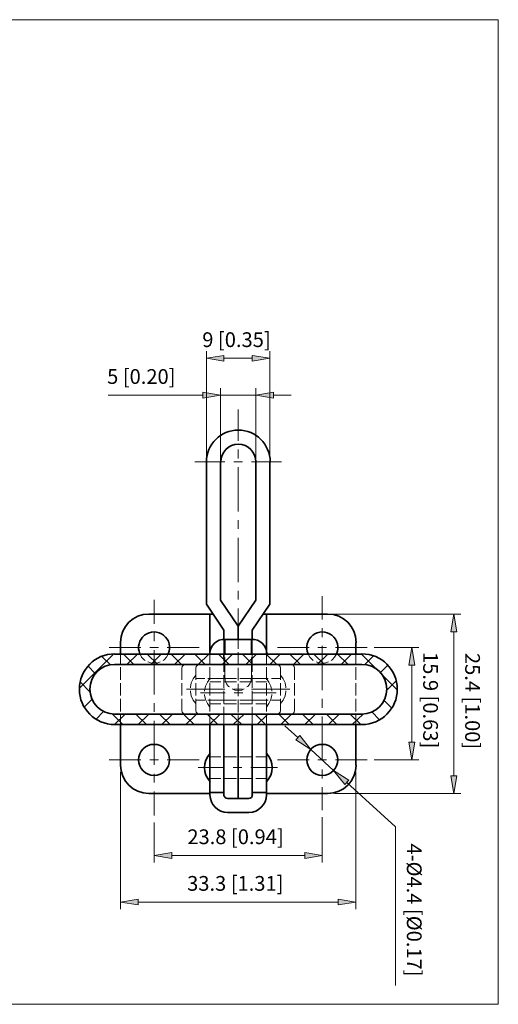
# Model space of a CAD drawing. Units: inches. Extents: x 16 to 595, y 142 to 649.
# Drawn here: x 349 to 595, y 142 to 649 of the extents above; entities that cross this region are included whole.
import ezdxf

# ---------------------------------------------------------------- set-up
doc = ezdxf.new("R2010")
doc.units = ezdxf.units.IN
doc.header["$MEASUREMENT"] = 0
doc.layers.add('图层 1', color=7, linetype='Continuous')

# ---------------------------------------------------------------- blocks, each defined once
blk = doc.blocks.new('block 2')
at = {"layer": '图层 1', "lineweight": 0}
blk.add_lwpolyline([(16, 142.16), (595.12, 142.16), (595.12, 648.92), (16, 648.92), (16, 142.16)], dxfattribs=at)
blk = doc.blocks.new('block 3')
at = {"layer": '图层 1', "lineweight": 0}
blk.add_lwpolyline([(16, 142.16), (595.12, 142.16), (595.12, 648.92), (16, 648.92), (16, 142.16)], dxfattribs=at)
blk = doc.blocks.new('block 4')
at = {"layer": '图层 1'}
h = blk.add_hatch(color=7, dxfattribs=at)
h.dxf.hatch_style = 2
h.paths.add_polyline_path([(454, 476.12), (454, 473.12), (445, 474.68)])
h = blk.add_hatch(color=7, dxfattribs=at)
h.dxf.hatch_style = 2
h.paths.add_polyline_path([(468.52, 476.12), (468.52, 473.12), (477.64, 474.68)])
h = blk.add_hatch(color=7, dxfattribs=at)
h.dxf.hatch_style = 2
h.paths.add_polyline_path([(443.08, 457.16), (443.08, 454.16), (452.2, 455.72)])
h = blk.add_hatch(color=7, dxfattribs=at)
h.dxf.hatch_style = 2
h.paths.add_polyline_path([(479.44, 457.16), (479.44, 454.16), (470.44, 455.72)])
h = blk.add_hatch(color=7, dxfattribs=at)
h.dxf.hatch_style = 2
h.paths.add_polyline_path([(573.76, 333.92), (570.64, 333.92), (572.2, 342.92)])
h = blk.add_hatch(color=7, dxfattribs=at)
h.dxf.hatch_style = 2
h.paths.add_polyline_path([(552.16, 316.64), (549.04, 316.64), (550.6, 325.76)])
h = blk.add_hatch(color=7, dxfattribs=at)
h.dxf.hatch_style = 2
h.paths.add_polyline_path([(552.16, 277.04), (549.04, 277.04), (550.6, 267.92)])
h = blk.add_hatch(color=7, dxfattribs=at)
h.dxf.hatch_style = 2
h.paths.add_polyline_path([(573.76, 259.76), (570.64, 259.76), (572.2, 250.64)])
at = {"layer": '图层 1', "lineweight": 0}
for points in [[(16, 142.16), (595.12, 142.16), (595.12, 648.92), (16, 648.92), (16, 142.16)], [(454, 476.12), (454, 473.12), (445, 474.68), (454, 476.12)], [(454, 476.12), (454, 473.12), (445, 474.68), (454, 476.12)], [(468.52, 476.12), (468.52, 473.12), (477.64, 474.68), (468.52, 476.12)], [(468.52, 476.12), (468.52, 473.12), (477.64, 474.68), (468.52, 476.12)], [(443.08, 457.16), (443.08, 454.16), (452.2, 455.72), (443.08, 457.16)], [(443.08, 457.16), (443.08, 454.16), (452.2, 455.72), (443.08, 457.16)], [(479.44, 457.16), (479.44, 454.16), (470.44, 455.72), (479.44, 457.16)], [(479.44, 457.16), (479.44, 454.16), (470.44, 455.72), (479.44, 457.16)], [(573.76, 333.92), (570.64, 333.92), (572.2, 342.92), (573.76, 333.92)], [(573.76, 333.92), (570.64, 333.92), (572.2, 342.92), (573.76, 333.92)], [(552.16, 316.64), (549.04, 316.64), (550.6, 325.76), (552.16, 316.64)], [(552.16, 316.64), (549.04, 316.64), (550.6, 325.76), (552.16, 316.64)], [(552.16, 277.04), (549.04, 277.04), (550.6, 267.92), (552.16, 277.04)], [(552.16, 277.04), (549.04, 277.04), (550.6, 267.92), (552.16, 277.04)], [(573.76, 259.76), (570.64, 259.76), (572.2, 250.64), (573.76, 259.76)], [(573.76, 259.76), (570.64, 259.76), (572.2, 250.64), (573.76, 259.76)]]:
    blk.add_lwpolyline(points, dxfattribs=at)
at = {"layer": '图层 1', "color": 7, "lineweight": 18}
for points in [[(445, 422.12), (445, 478.28)], [(477.64, 422.12), (477.64, 478.28)], [(468.52, 474.68), (454, 474.68)], [(452.2, 407.72), (452.2, 459.32)], [(470.44, 407.72), (470.44, 459.32)], [(443.08, 455.72), (434.08, 455.72), (394.36, 455.72)], [(470.44, 455.72), (452.2, 455.72)], [(479.44, 455.72), (488.56, 455.72)], [(461.32, 448.28), (461.32, 432.2)], [(461.32, 427.64), (461.32, 423.08)], [(454.48, 421.28), (439, 421.28)], [(463.6, 421.28), (459.04, 421.28)], [(483.64, 421.28), (468.16, 421.28)], [(461.32, 418.64), (461.32, 395.84)], [(461.32, 391.28), (461.32, 386.84)], [(461.32, 382.28), (461.32, 359.48)], [(461.32, 355.04), (461.32, 350.48)], [(418, 350.36), (418, 338)], [(504.52, 352.16), (504.52, 340.28)], [(461.32, 345.92), (461.32, 329.84)], [(510.88, 342.92), (575.8, 342.92)], [(504.52, 335.72), (504.52, 331.16)], [(418, 333.44), (418, 329)], [(454, 329.84), (454, 322.64)], [(461.32, 325.16), (461.32, 329.84)], [(468.52, 329.84), (468.52, 322.64)], [(572.2, 333.92), (572.2, 259.76)], [(411.28, 325.76), (394.96, 325.76)], [(420.28, 325.76), (415.84, 325.76)], [(418, 324.44), (418, 301.64)], [(441.16, 325.76), (424.84, 325.76)], [(481.48, 325.76), (497.8, 325.76)], [(502.24, 325.76), (506.8, 325.76)], [(504.52, 326.6), (504.52, 303.92)], [(511.36, 325.76), (527.68, 325.76)], [(531.28, 325.76), (554.2, 325.76)], [(379.48, 304.76), (397.24, 322.4)], [(391.24, 321.2), (395.68, 316.88)], [(400.84, 322.4), (400.84, 317.36)], [(402.28, 322.4), (407.68, 317)], [(404.08, 317), (409.48, 322.4)], [(410.8, 322.4), (411.64, 320.84), (412.96, 319.52), (413.44, 319.16)], [(414.52, 322.4), (419.92, 317)], [(416.32, 317), (421.72, 322.4)], [(422.68, 319.16), (423.16, 319.52), (424.36, 320.84), (425.32, 322.4)], [(426.76, 322.4), (432.16, 317)], [(428.56, 317), (433.96, 322.4)], [(439, 322.4), (444.4, 317)], [(440.8, 317), (446.2, 322.4)], [(446.8, 322.4), (446.8, 317.36)], [(451.24, 322.4), (456.64, 317)], [(453.04, 317), (458.44, 322.4)], [(454, 320.6), (454, 322.64)], [(454, 320.6), (454.12, 317)], [(454.36, 320.6), (454.36, 310.64)], [(461.32, 317), (461.32, 323.48)], [(463.48, 322.4), (468.88, 317)], [(465.28, 317), (470.68, 322.4)], [(465.76, 305.48), (466.24, 305.72), (467.32, 307.16), (467.92, 308.84), (468.16, 310.64), (468.16, 320.6)], [(468.52, 322.64), (468.52, 317)], [(475.72, 322.4), (481.12, 317)], [(475.84, 317.36), (475.84, 322.4)], [(477.52, 317), (482.92, 322.4)], [(487.96, 322.4), (493.36, 317)], [(489.76, 317), (495.16, 322.4)], [(497.32, 322.4), (498.16, 320.84), (499.48, 319.52), (499.96, 319.16)], [(500.2, 322.4), (505.72, 317)], [(502, 317), (507.4, 322.4)], [(509.2, 319.16), (509.68, 319.52), (510.88, 320.84), (511.84, 322.4)], [(512.44, 322.4), (517.96, 317)], [(514.24, 317), (519.64, 322.4)], [(521.8, 322.4), (521.8, 317.36)], [(524.68, 322.4), (533.2, 313.88)], [(526.36, 316.88), (530.92, 321.44)], [(384.04, 316.28), (387.88, 312.32)], [(400.84, 315.68), (400.84, 309.2)], [(414.88, 318.44), (416.2, 317.96), (418, 317.72), (419.92, 317.96), (421.24, 318.44)], [(434.08, 317), (433.12, 316.76), (432.52, 316.04), (432.28, 315.2)], [(432.28, 315.2), (432.28, 309.2)], [(441.28, 317), (440.44, 316.76), (439.72, 316.04), (439.48, 315.2)], [(439.48, 309.2), (439.48, 315.2)], [(446.8, 315.68), (446.8, 309.2)], [(454, 317), (450.4, 317)], [(454, 313.28), (454, 317)], [(461.32, 308.84), (461.32, 315.32)], [(468.52, 313.28), (468.52, 317)], [(475.84, 309.2), (475.84, 315.68)], [(483.16, 315.2), (482.92, 316.04), (482.2, 316.76), (481.36, 317)], [(483.16, 309.2), (483.16, 315.2)], [(490.36, 315.2), (490.12, 316.04), (489.52, 316.76), (488.56, 317)], [(490.36, 315.2), (490.36, 309.2)], [(501.4, 318.44), (502.72, 317.96), (504.52, 317.72), (506.44, 317.96), (507.76, 318.44)], [(521.8, 315.68), (521.8, 309.2)], [(534.4, 312.68), (538.24, 316.64)], [(550.6, 316.64), (550.6, 277.04)], [(439.48, 311.6), (438.16, 309.68), (437.2, 307.64), (436.72, 305.36), (436.72, 305.12)], [(439.48, 309.92), (444.16, 309.92)], [(446.8, 309.8), (445.48, 307.88), (444.52, 305.84), (444.04, 303.56), (444.04, 303.32)], [(445.72, 309.92), (452.32, 309.92)], [(449.8, 309.92), (446.8, 309.92)], [(454, 309.92), (451, 309.92)], [(454, 305.12), (454, 311.6)], [(454, 309.92), (460.48, 309.92)], [(454.36, 310.64), (454.6, 308.84), (455.32, 307.16), (456.4, 305.72), (456.88, 305.48)], [(462.16, 309.92), (468.64, 309.92)], [(468.52, 305.12), (468.52, 311.6)], [(471.64, 309.92), (468.52, 309.92)], [(470.32, 309.92), (476.8, 309.92)], [(475.84, 309.92), (472.72, 309.92)], [(478.6, 303.32), (478.6, 303.56), (478.12, 305.84), (477.16, 307.88), (475.84, 309.8)], [(478.48, 309.92), (483.16, 309.92)], [(485.8, 305.12), (485.8, 305.36), (485.44, 307.64), (484.48, 309.68), (483.16, 311.6)], [(534.52, 312.56), (543.04, 304.04)], [(379.96, 308.12), (385, 302.96)], [(400.84, 307.52), (400.84, 301.04)], [(432.28, 307.52), (432.28, 301.04)], [(454.48, 304.28), (434.8, 304.28)], [(439.48, 301.04), (439.48, 307.52)], [(446.8, 308.12), (452.32, 308.12)], [(446.8, 307.52), (446.8, 301.04)], [(454, 308.12), (460.48, 308.12)], [(458.2, 304.52), (459.52, 303.92), (461.32, 303.68), (463.12, 303.92), (464.44, 304.52)], [(463.6, 304.28), (459.04, 304.28)], [(461.32, 300.68), (461.32, 307.16)], [(462.16, 308.12), (468.64, 308.12)], [(487.84, 304.28), (468.16, 304.28)], [(470.32, 308.12), (475.84, 308.12)], [(475.84, 301.04), (475.84, 307.52)], [(483.16, 301.04), (483.16, 307.52)], [(490.36, 307.52), (490.36, 301.04)], [(521.8, 307.52), (521.8, 301.04)], [(537.64, 303.68), (542.56, 308.6)], [(382, 295.04), (386.08, 299)], [(400.84, 299.36), (400.84, 292.88)], [(432.28, 299.36), (432.28, 293.36)], [(436.72, 303.44), (436.72, 303.08), (437.2, 300.92), (438.16, 298.76), (439.48, 296.96)], [(439.48, 293.36), (439.48, 299.36)], [(454.6, 302.48), (442, 302.48)], [(444.04, 301.64), (444.04, 301.28), (444.52, 299.12), (445.48, 296.96), (446.8, 295.16)], [(446.8, 299.36), (446.8, 292.88)], [(454, 296.96), (454, 303.44)], [(463.72, 302.48), (459.16, 302.48)], [(461.32, 292.4), (461.32, 299)], [(480.88, 302.48), (468.28, 302.48)], [(468.52, 296.96), (468.52, 303.44)], [(475.84, 295.16), (477.16, 296.96), (478.12, 299.12), (478.6, 301.28), (478.6, 301.64)], [(475.84, 292.88), (475.84, 299.36)], [(483.16, 296.96), (484.48, 298.76), (485.44, 300.92), (485.8, 303.08), (485.8, 303.44)], [(483.16, 293.36), (483.16, 299.36)], [(490.36, 299.36), (490.36, 293.36)], [(504.52, 299.36), (504.52, 294.8)], [(521.8, 299.36), (521.8, 292.88)], [(418, 297.2), (418, 292.64)], [(439.48, 298.64), (444.16, 298.64)], [(445.72, 298.64), (452.32, 298.64)], [(449.8, 298.64), (446.8, 298.64)], [(446.8, 296.84), (452.32, 296.84)], [(454, 298.64), (451, 298.64)], [(454, 298.64), (460.48, 298.64)], [(454, 296.84), (460.48, 296.84)], [(454, 291.56), (454, 295.28)], [(462.16, 298.64), (468.64, 298.64)], [(462.16, 296.84), (468.64, 296.84)], [(475.84, 298.64), (468.52, 298.64)], [(468.52, 291.56), (468.52, 295.28)], [(470.32, 298.64), (476.8, 298.64)], [(470.32, 296.84), (475.84, 296.84)], [(478.48, 298.64), (483.16, 298.64)], [(536.32, 298.64), (540.28, 294.56)], [(388.12, 288.8), (392.08, 292.88)], [(396.4, 291.68), (401.92, 286.16)], [(397.6, 286.16), (403.12, 291.56)], [(400.84, 291.2), (400.84, 286.16)], [(408.64, 291.56), (414.16, 286.16)], [(409.84, 286.16), (415.36, 291.56)], [(420.88, 291.56), (426.4, 286.16)], [(422.08, 286.16), (427.6, 291.56)], [(432.28, 293.36), (432.52, 292.52), (433.12, 291.8), (434.08, 291.56)], [(433.12, 291.56), (438.64, 286.16)], [(434.32, 286.16), (439.84, 291.56)], [(439.48, 293.36), (439.72, 292.52), (440.44, 291.8), (441.28, 291.56)], [(445.36, 291.56), (450.88, 286.16)], [(446.56, 286.16), (452.08, 291.56)], [(446.8, 291.2), (446.8, 286.16)], [(450.4, 291.56), (454, 291.56), (454, 286.16)], [(457.6, 291.56), (463.12, 286.16)], [(458.8, 286.16), (464.32, 291.56)], [(461.32, 286.16), (461.32, 290.84)], [(472.24, 291.56), (468.52, 291.56), (468.52, 286.16)], [(469.96, 291.56), (475.36, 286.16)], [(471.04, 286.16), (476.56, 291.56)], [(475.84, 286.16), (475.84, 291.2)], [(481.36, 291.56), (482.2, 291.8), (482.92, 292.52), (483.16, 293.36)], [(482.2, 291.56), (487.6, 286.16)], [(483.28, 286.16), (488.8, 291.56)], [(488.56, 291.56), (489.52, 291.8), (490.12, 292.52), (490.36, 293.36)], [(494.44, 291.56), (499.84, 286.16)], [(495.52, 286.16), (501.04, 291.56)], [(504.52, 290.24), (504.52, 267.56)], [(506.68, 291.56), (512.08, 286.16)], [(507.76, 286.16), (513.28, 291.56)], [(518.92, 291.56), (524.32, 286.16)], [(520, 286.16), (525.52, 291.56)], [(521.8, 291.2), (521.8, 286.16)], [(530.08, 292.64), (534.04, 288.56)], [(536.2, 290), (539.2, 293)], [(418, 288.08), (418, 265.4)], [(491.92, 279.44), (485.32, 285.56)], [(446.8, 269.6), (452.32, 269.6)], [(454, 269.6), (460.48, 269.6)], [(462.16, 269.6), (468.64, 269.6)], [(470.32, 269.6), (475.84, 269.6)], [(411.28, 267.92), (394.96, 267.92)], [(420.28, 267.92), (415.84, 267.92)], [(441.16, 267.92), (424.84, 267.92)], [(454.24, 263.96), (440.68, 263.96)], [(463.24, 263.96), (458.8, 263.96)], [(481.48, 263.96), (467.8, 263.96)], [(481.48, 267.92), (497.8, 267.92)], [(502.24, 267.92), (506.8, 267.92)], [(511.36, 267.92), (527.68, 267.92)], [(531.28, 267.92), (554.2, 267.92)], [(418, 260.84), (418, 256.28)], [(504.52, 263), (504.52, 258.44)], [(446.8, 258.32), (452.32, 258.32)], [(454, 258.32), (460.48, 258.32)], [(462.16, 258.32), (468.64, 258.32)], [(470.32, 258.32), (475.84, 258.32)], [(504.52, 253.88), (504.52, 242)], [(542.2, 151.76), (542.2, 233.48), (517.12, 256.4)], [(418, 251.72), (418, 239.36)], [(510.88, 250.64), (575.8, 250.64)]]:
    blk.add_lwpolyline(points, dxfattribs=at)
at = {"layer": '图层 1', "color": 7, "lineweight": 35}
for points in [[(445, 348.08), (445, 421.28)], [(452.2, 350.24), (452.2, 421.28)], [(470.44, 350.24), (470.44, 421.28)], [(477.64, 348.08), (477.64, 421.28)], [(461.32, 336.8), (452.2, 350.24)], [(461.32, 336.8), (470.44, 350.24)], [(454, 334.64), (445, 348.08)], [(468.52, 334.64), (477.64, 348.08)], [(448.36, 342.92), (415.36, 342.92)], [(446.8, 342.92), (448.36, 342.92)], [(446.8, 322.4), (446.8, 342.92)], [(475.84, 342.92), (474.16, 342.92)], [(474.16, 342.92), (507.28, 342.92)], [(475.84, 322.4), (475.84, 342.92)], [(454, 334.64), (454, 329.84)], [(454, 329.84), (454, 334.64)], [(454, 334.64), (454, 329.84)], [(461.32, 329.84), (461.32, 336.8)], [(468.52, 334.64), (468.52, 329.84)], [(468.52, 329.84), (468.52, 334.64)], [(468.52, 334.64), (468.52, 329.84)], [(454.36, 329.84), (454.36, 322.4)], [(468.16, 329.84), (454.36, 329.84)], [(468.16, 329.84), (468.16, 322.4)], [(400.84, 328.4), (400.84, 322.4)], [(521.8, 328.4), (521.8, 322.4)], [(397.72, 322.4), (524.92, 322.4)], [(454, 322.64), (454, 320.6)], [(454, 322.64), (454, 320.6)], [(397.72, 317), (524.92, 317)], [(450.4, 317), (434.08, 317)], [(468.52, 317), (454, 317)], [(488.56, 317), (472.24, 317)], [(524.92, 291.56), (397.72, 291.56)], [(450.4, 291.56), (434.08, 291.56)], [(468.52, 291.56), (454, 291.56)], [(488.56, 291.56), (472.24, 291.56)], [(524.92, 286.16), (397.72, 286.16)], [(400.84, 286.16), (400.84, 265.16)], [(446.8, 249.92), (446.8, 286.16)], [(454, 249.44), (454, 286.16)], [(454, 251.24), (454, 286.16), (454, 249.92)], [(461.32, 248.12), (461.32, 286.16)], [(468.52, 249.44), (468.52, 286.16)], [(468.52, 251.24), (468.52, 286.16), (468.52, 249.92)], [(475.84, 249.92), (475.84, 286.16)], [(521.8, 286.16), (521.8, 265.16)], [(415.36, 250.64), (446.8, 250.64)], [(454, 251.24), (446.8, 251.24)], [(468.52, 251.24), (475.84, 251.24)], [(507.28, 250.64), (475.84, 250.64)], [(466.72, 248.12), (455.8, 248.12)], [(466.72, 240.8), (455.8, 240.8)]]:
    blk.add_lwpolyline(points, dxfattribs=at)
for points, knots in [([(477.76, 421.34), (477.76, 430.39), (470.43, 437.72), (461.38, 437.72), (452.33, 437.72), (445, 430.39), (445, 421.34)], [0, 0, 0, 0, 1, 1, 1, 2, 2, 2, 2]), ([(470.44, 421.34), (470.44, 426.34), (466.38, 430.4), (461.38, 430.4), (456.38, 430.4), (452.32, 426.34), (452.32, 421.34)], [0, 0, 0, 0, 1, 1, 1, 2, 2, 2, 2]), ([(425.35, 322.57), (426.84, 325.91), (425.86, 329.85), (422.97, 332.11), (420.09, 334.36), (416.03, 334.36), (413.14, 332.11), (410.26, 329.85), (409.28, 325.91), (410.77, 322.57)], [0, 0, 0, 0, 1, 1, 1, 2, 2, 2, 3, 3, 3, 3]), ([(454.47, 329.95), (452.49, 330.06), (450.56, 329.36), (449.11, 328.01), (447.66, 326.66), (446.83, 324.78), (446.8, 322.8)], [0, 0, 0, 0, 1, 1, 1, 2, 2, 2, 2]), ([(475.96, 322.8), (475.93, 324.78), (475.1, 326.66), (473.65, 328.01), (472.2, 329.36), (470.27, 330.06), (468.29, 329.95)], [0, 0, 0, 0, 1, 1, 1, 2, 2, 2, 2]), ([(511.87, 322.57), (513.36, 325.91), (512.38, 329.85), (509.5, 332.11), (506.61, 334.36), (502.55, 334.36), (499.66, 332.11), (496.78, 329.85), (495.8, 325.91), (497.29, 322.57)], [0, 0, 0, 0, 1, 1, 1, 2, 2, 2, 3, 3, 3, 3]), ([(397.78, 322.52), (387.74, 322.52), (379.6, 314.38), (379.6, 304.34), (379.6, 294.3), (387.74, 286.16), (397.78, 286.16)], [0, 0, 0, 0, 1, 1, 1, 2, 2, 2, 2]), ([(524.98, 286.16), (535.02, 286.16), (543.16, 294.3), (543.16, 304.34), (543.16, 314.38), (535.02, 322.52), (524.98, 322.52)], [0, 0, 0, 0, 1, 1, 1, 2, 2, 2, 2]), ([(397.78, 317.12), (390.72, 317.12), (385, 311.4), (385, 304.34), (385, 297.28), (390.72, 291.56), (397.78, 291.56)], [0, 0, 0, 0, 1, 1, 1, 2, 2, 2, 2]), ([(524.98, 291.56), (532.04, 291.56), (537.76, 297.28), (537.76, 304.34), (537.76, 311.4), (532.04, 317.12), (524.98, 317.12)], [0, 0, 0, 0, 1, 1, 1, 2, 2, 2, 2]), ([(426.04, 267.98), (426.04, 272.39), (422.47, 275.96), (418.06, 275.96), (413.65, 275.96), (410.08, 272.39), (410.08, 267.98), (410.08, 263.57), (413.65, 260), (418.06, 260), (422.47, 260), (426.04, 263.57), (426.04, 267.98)], [0, 0, 0, 0, 1, 1, 1, 2, 2, 2, 3, 3, 3, 4, 4, 4, 4]), ([(512.56, 267.98), (512.56, 272.39), (508.99, 275.96), (504.58, 275.96), (500.17, 275.96), (496.6, 272.39), (496.6, 267.98), (496.6, 263.57), (500.17, 260), (504.58, 260), (508.99, 260), (512.56, 263.57), (512.56, 267.98)], [0, 0, 0, 0, 1, 1, 1, 2, 2, 2, 3, 3, 3, 4, 4, 4, 4])]:
    blk.add_open_spline(points, degree=3, knots=knots, dxfattribs=at)
for points in [[(415.42, 343.04), (407.37, 343.04), (400.84, 336.51), (400.84, 328.46)], [(521.92, 328.46), (521.92, 336.51), (515.39, 343.04), (507.34, 343.04)], [(446.84, 271.35), (443.11, 267.18), (443.11, 260.86), (446.84, 256.69)], [(475.92, 256.69), (479.65, 260.86), (479.65, 267.18), (475.92, 271.35)], [(400.84, 265.22), (400.84, 257.17), (407.37, 250.64), (415.42, 250.64)], [(507.34, 250.64), (515.39, 250.64), (521.92, 257.17), (521.92, 265.22)], [(446.8, 249.98), (446.8, 244.98), (450.86, 240.92), (455.86, 240.92)], [(454, 249.98), (454, 248.95), (454.83, 248.12), (455.86, 248.12)], [(466.78, 240.92), (471.78, 240.92), (475.84, 244.98), (475.84, 249.98)], [(466.78, 248.12), (467.81, 248.12), (468.64, 248.95), (468.64, 249.98)]]:
    blk.add_open_spline(points, degree=3, dxfattribs=at)
at = {"layer": '图层 1', "color": 7, "char_height": 7.5888, "attachment_point": 7}
for s, insert in [('\\fArial|b0|i0|c0|p34;\\W1;9 [0.35]', (442.84, 480.44)), ('\\fArial|b0|i0|c0|p34;\\W1;5 [0.20]', (393.88, 461.48))]:
    blk.add_mtext(s, dxfattribs=dict(at, insert=insert))
at = {"layer": '图层 1', "color": 7, "char_height": 7.5888, "attachment_point": 7, "rotation": 270}
for s, insert in [('\\fArial|b0|i0|c0|p34;\\W1;15.9 [0.63]', (556.48, 323.48)), ('\\fArial|b0|i0|c0|p34;\\W1;25.4 [1.00]', (578.08, 323))]:
    blk.add_mtext(s, dxfattribs=dict(at, insert=insert))
blk = doc.blocks.new('block 5')
at = {"layer": '图层 1', "lineweight": 0}
blk.add_lwpolyline([(16, 142.16), (595.12, 142.16), (595.12, 648.92), (16, 648.92), (16, 142.16)], dxfattribs=at)
at = {"layer": '图层 1', "color": 7, "insert": (548.08, 224.96), "char_height": 7.5888, "attachment_point": 7, "rotation": 270}
blk.add_mtext('\\fArial|b0|i0|c0|p34;\\W1;4-Ø4.4 [Ø0.17]', dxfattribs=at)
blk = doc.blocks.new('block 6')
at = {"layer": '图层 1'}
h = blk.add_hatch(color=7, dxfattribs=at)
h.dxf.hatch_style = 2
h.paths.add_polyline_path([(493, 280.52), (490.96, 278.36), (498.64, 273.32)])
h = blk.add_hatch(color=7, dxfattribs=at)
h.dxf.hatch_style = 2
h.paths.add_polyline_path([(518.2, 257.48), (516.16, 255.32), (510.4, 262.52)])
h = blk.add_hatch(color=7, dxfattribs=at)
h.dxf.hatch_style = 2
h.paths.add_polyline_path([(427.12, 220.28), (427.12, 217.28), (418, 218.72)])
h = blk.add_hatch(color=7, dxfattribs=at)
h.dxf.hatch_style = 2
h.paths.add_polyline_path([(495.52, 220.28), (495.52, 217.28), (504.52, 218.72)])
h = blk.add_hatch(color=7, dxfattribs=at)
h.dxf.hatch_style = 2
h.paths.add_polyline_path([(409.84, 196.28), (409.84, 193.28), (400.84, 194.72)])
h = blk.add_hatch(color=7, dxfattribs=at)
h.dxf.hatch_style = 2
h.paths.add_polyline_path([(512.8, 196.28), (512.8, 193.28), (521.8, 194.72)])
at = {"layer": '图层 1', "lineweight": 0}
for points in [[(16, 142.16), (595.12, 142.16), (595.12, 648.92), (16, 648.92), (16, 142.16)], [(493, 280.52), (490.96, 278.36), (498.64, 273.32), (493, 280.52)], [(493, 280.52), (490.96, 278.36), (498.64, 273.32), (493, 280.52)], [(518.2, 257.48), (516.16, 255.32), (510.4, 262.52), (518.2, 257.48)], [(518.2, 257.48), (516.16, 255.32), (510.4, 262.52), (518.2, 257.48)], [(427.12, 220.28), (427.12, 217.28), (418, 218.72), (427.12, 220.28)], [(427.12, 220.28), (427.12, 217.28), (418, 218.72), (427.12, 220.28)], [(495.52, 220.28), (495.52, 217.28), (504.52, 218.72), (495.52, 220.28)], [(495.52, 220.28), (495.52, 217.28), (504.52, 218.72), (495.52, 220.28)], [(409.84, 196.28), (409.84, 193.28), (400.84, 194.72), (409.84, 196.28)], [(409.84, 196.28), (409.84, 193.28), (400.84, 194.72), (409.84, 196.28)], [(512.8, 196.28), (512.8, 193.28), (521.8, 194.72), (512.8, 196.28)], [(512.8, 196.28), (512.8, 193.28), (521.8, 194.72), (512.8, 196.28)]]:
    blk.add_lwpolyline(points, dxfattribs=at)
at = {"layer": '图层 1', "color": 7, "lineweight": 18}
for points in [[(498.64, 273.32), (510.4, 262.52)], [(400.84, 261.56), (400.84, 191.12)], [(521.8, 261.56), (521.8, 191.12)], [(504.52, 238.4), (504.52, 215.12)], [(418, 235.76), (418, 215.12)], [(495.52, 218.72), (427.12, 218.72)], [(512.8, 194.72), (409.84, 194.72)]]:
    blk.add_lwpolyline(points, dxfattribs=at)
at = {"layer": '图层 1', "color": 7, "char_height": 7.5888, "attachment_point": 7}
for s, insert in [('\\fArial|b0|i0|c0|p34;\\W1;23.8 [0.94]', (435.16, 224.6)), ('\\fArial|b0|i0|c0|p34;\\W1;33.3 [1.31]', (435.04, 200.6))]:
    blk.add_mtext(s, dxfattribs=dict(at, insert=insert))

msp = doc.modelspace()

# ---------------------------------------------------------------- block references
at = {"layer": '图层 1'}
for name in ['block 2', 'block 3', 'block 4', 'block 5', 'block 6']:
    msp.add_blockref(name, (0, 0), dxfattribs=at)

doc.saveas('drawing.dxf')
